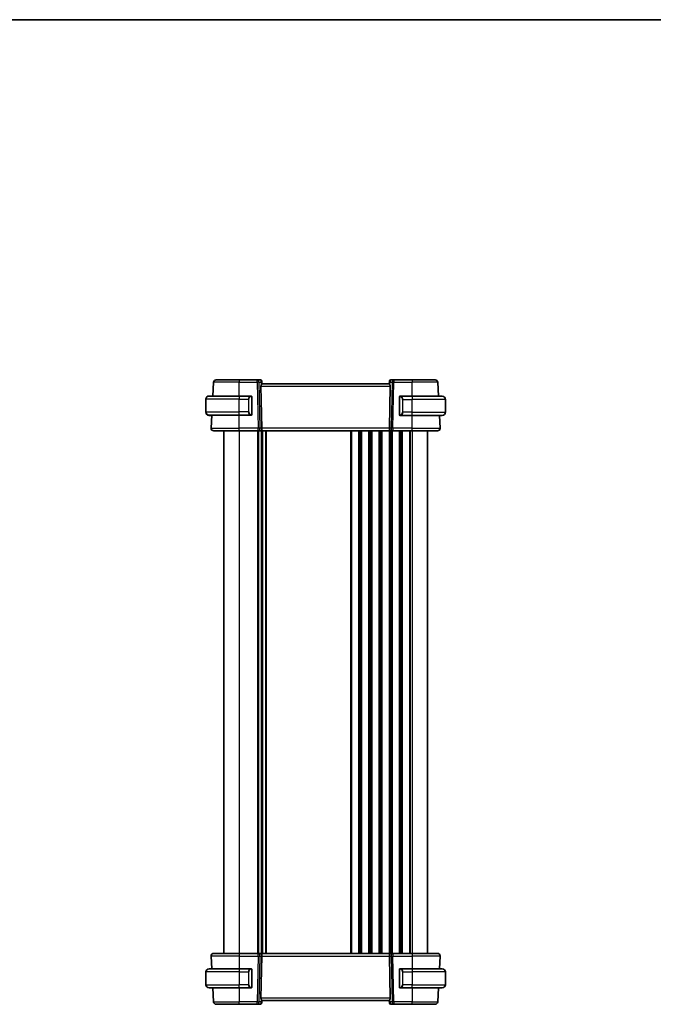
# Model space of a CAD drawing. Units: millimetres. Extents: x 0 to 5710, y 0 to 843.
# Drawn here: x 1856 to 2104, y 457 to 843 of the extents above; entities that cross this region are included whole.
import ezdxf

# ---------------------------------------------------------------- set-up
doc = ezdxf.new("R2010")
doc.units = ezdxf.units.MM
for name, color, linetype, lineweight in [('Border (ISO)', 7, 'Continuous', 35), ('Visible (ISO)', 7, 'Continuous', 35), ('Visible Narrow (ISO)', 7, 'Continuous', 25)]:
    doc.layers.add(name, color=color, linetype=linetype, lineweight=lineweight)

# ---------------------------------------------------------------- blocks, each defined once
blk = doc.blocks.new('図面枠 tk図枠')
at = {"layer": 'Border (ISO)'}
blk.add_line((14.5, 289), (405.5, 289), dxfattribs=at)

msp = doc.modelspace()

# ---------------------------------------------------------------- linework, layer by layer
at = {"layer": 'Visible (ISO)'}
for p, q in [((1931.5294, 695.3291), (1931.8125, 700.7314)), ((1932.8111, 701.6791), (1941.814, 701.6791)), ((1948.9868, 701.6791), (1941.814, 701.6791)), ((1950.2246, 701.6791), (1948.9868, 701.6791)), ((1950.7227, 701.2227), (1950.734, 701.0938)), ((1950.734, 701.0938), (1950.8148, 700.1701)), ((2000.814, 700.1791), (1950.814, 700.1791)), ((2000.894, 701.0938), (2000.8132, 700.1701)), ((2000.894, 701.0938), (2000.9053, 701.2227)), ((2002.6412, 701.6791), (2001.4034, 701.6791)), ((2009.814, 701.6791), (2002.6412, 701.6791)), ((2009.814, 701.6791), (2018.8169, 701.6791)), ((2020.1039, 695.2291), (2019.8155, 700.7314)), ((1950.433, 699.2314), (1950.7912, 682.7314)), ((2001.195, 699.2314), (2000.8369, 682.7314)), ((1928.814, 689.0791), (1928.814, 694.0791)), ((1930.064, 695.3291), (1941.814, 695.3291)), ((1946.5186, 695.3291), (1941.814, 695.3291)), ((1946.814, 688.2022), (1946.814, 694.956)), ((2004.814, 694.856), (2004.814, 688.1022)), ((2009.814, 695.2291), (2005.1095, 695.2291)), ((2009.814, 695.2291), (2021.564, 695.2291)), ((2022.814, 688.9791), (2022.814, 693.9791)), ((1928.814, 689.0791), (1928.814, 688.9791)), ((1941.814, 687.8291), (1930.064, 687.8291)), ((1930.3179, 687.7291), (1931.021, 687.7291)), ((1930.8692, 682.7314), (1931.1363, 687.8291)), ((1931.0262, 687.8291), (1931.021, 687.7291)), ((1931.1311, 687.7291), (1931.021, 687.7291)), ((1941.814, 687.8291), (1946.5186, 687.8291)), ((1946.6263, 687.8251), (1941.814, 687.8251)), ((1946.6263, 687.8251), (1946.6221, 687.8293)), ((1946.6263, 687.8295), (1946.6263, 687.8251)), ((2005.1095, 687.7291), (2009.814, 687.7291)), ((2021.564, 687.7291), (2009.814, 687.7291)), ((2020.7589, 682.7314), (2020.4969, 687.7291)), ((1941.814, 681.6791), (1931.8678, 681.6791)), ((1935.814, 681.6791), (1935.814, 476.6791)), ((1941.814, 681.6791), (1949.3775, 681.6791)), ((1949.3775, 681.6791), (1950.3775, 681.6791)), ((2001.2505, 681.6791), (1950.3775, 681.6791)), ((1950.814, 681.6791), (1950.814, 476.6791)), ((1950.814, 681.6791), (1950.814, 476.6791)), ((2001.2505, 681.6791), (2002.2505, 681.6791)), ((2002.2505, 681.6791), (2009.814, 681.6791)), ((2019.7602, 681.6791), (2009.814, 681.6791)), ((2015.814, 681.6791), (2015.814, 476.6791)), ((1930.8692, 475.6268), (1931.1311, 470.6291)), ((1931.8678, 476.6791), (1941.814, 476.6791)), ((1949.3775, 476.6791), (1941.814, 476.6791)), ((1950.3775, 476.6791), (1949.3775, 476.6791)), ((1950.3775, 476.6791), (2001.2505, 476.6791)), ((1950.433, 459.1268), (1950.7912, 475.6268)), ((2001.195, 459.1268), (2000.8369, 475.6268)), ((2002.2505, 476.6791), (2001.2505, 476.6791)), ((2009.814, 476.6791), (2002.2505, 476.6791)), ((2009.814, 476.6791), (2019.7602, 476.6791)), ((2020.7589, 475.6268), (2020.4969, 470.6291)), ((1928.814, 469.3791), (1928.814, 464.3791)), ((1930.064, 470.6291), (1941.814, 470.6291)), ((1946.5186, 470.6291), (1941.814, 470.6291)), ((1946.814, 463.5022), (1946.814, 470.256)), ((2004.814, 470.256), (2004.814, 463.5022)), ((2009.814, 470.6291), (2005.1095, 470.6291)), ((2009.814, 470.6291), (2021.564, 470.6291)), ((2022.814, 469.3791), (2022.814, 464.3791)), ((1941.814, 463.1291), (1930.064, 463.1291)), ((1931.5241, 463.1291), (1931.8125, 457.6268)), ((1941.814, 463.1291), (1946.5186, 463.1291)), ((2005.1095, 463.1291), (2009.814, 463.1291)), ((2021.564, 463.1291), (2009.814, 463.1291)), ((2020.1039, 463.1291), (2019.8155, 457.6268)), ((1941.814, 456.6791), (1932.8111, 456.6791)), ((1941.814, 456.6791), (1948.9868, 456.6791)), ((1948.9868, 456.6791), (1950.2246, 456.6791)), ((1950.734, 457.2644), (1950.7227, 457.1355)), ((1950.734, 457.2644), (1950.8148, 458.1881)), ((1950.814, 458.1791), (2000.814, 458.1791)), ((2000.894, 457.2644), (2000.8132, 458.1881)), ((2000.9053, 457.1355), (2000.894, 457.2644)), ((2001.4034, 456.6791), (2002.6412, 456.6791)), ((2002.6412, 456.6791), (2009.814, 456.6791)), ((2018.8169, 456.6791), (2009.814, 456.6791))]:
    msp.add_line(p, q, dxfattribs=at)
for centre, radius, start, end in [((1932.8111, 700.6791), 1, 90, 177), ((1950.2246, 701.1791), 0.5, 5, 90), ((2001.4034, 701.1791), 0.5, 90, 175), ((2018.8169, 700.6791), 1, 3, 90), ((1930.064, 694.0791), 1.25, 90, 180), ((1946.614, 695.1291), 0.2, 0, 90), ((2005.014, 695.0291), 0.2, 90, 180), ((2021.564, 693.9791), 1.25, 0, 90), ((1930.064, 689.0791), 1.25, 180, 270), ((1930.064, 688.9791), 1.25, 180, 264.021751), ((1946.614, 688.0291), 0.2, 270, 0), ((2005.014, 687.9291), 0.2, 180, 270), ((2021.564, 688.9791), 1.25, 270, 0), ((1931.8678, 682.6791), 1, 177, 270), ((2019.7602, 682.6791), 1, 270, 3), ((1931.8678, 475.6791), 1, 90, 183), ((2019.7602, 475.6791), 1, 357, 90), ((1930.064, 469.3791), 1.25, 90, 180), ((1946.614, 470.4291), 0.2, 0, 90), ((2005.014, 470.4291), 0.2, 90, 180), ((2021.564, 469.3791), 1.25, 0, 90), ((1930.064, 464.3791), 1.25, 180, 270), ((2021.564, 464.3791), 1.25, 270, 0), ((1946.614, 463.3291), 0.2, 270, 0), ((2005.014, 463.3291), 0.2, 180, 270), ((1932.8111, 457.6791), 1, 183, 270), ((1950.2246, 457.1791), 0.5, 270, 355), ((2001.4034, 457.1791), 0.5, 185, 270), ((2018.8169, 457.6791), 1, 270, 357)]:
    msp.add_arc(centre, radius, start, end, dxfattribs=at)
for centre, major_axis, ratio, start_param, end_param in [((1951.4355, 699.1791), (-0.7473, 0.7201), 0.92857991, 0.22028538, 0.75155876), ((2000.1925, 699.1791), (-0.7473, -0.7201), 0.92857991, 2.39003389, 2.92130728), ((1941.814, 687.8623), (-10.676, 0), 0.00349067, 1.1015406, 1.57079633), ((1950.3775, 682.6791), (0, -1), 0.41421356, 0, 1.6231562), ((2001.2505, 682.6791), (0, 1), 0.41421356, 1.51843645, 3.14159265), ((1950.3775, 475.6791), (0, -1), 0.41421356, 1.51843645, 3.14159265), ((2001.2505, 475.6791), (0, 1), 0.41421356, 0, 1.6231562), ((1951.4355, 459.1791), (0.7473, 0.7201), 0.92857991, 2.39003389, 2.92130728), ((2000.1925, 459.1791), (0.7473, -0.7201), 0.92857991, 0.22028538, 0.75155876)]:
    msp.add_ellipse(centre, major_axis=major_axis, ratio=ratio, start_param=start_param, end_param=end_param, dxfattribs=at)
for points, knots in [([(1950.5602, 699.7302), (1950.5673, 699.7423), (1950.5744, 699.7542), (1950.6317, 699.8497), (1950.6847, 699.9314), (1950.7677, 700.0641), (1950.7974, 700.1151), (1950.8132, 700.1557), (1950.8153, 700.1643), (1950.8148, 700.1701)], [0.3797471219, 0.3797471219, 0.3797471219, 0.3797471219, 0.3845079388, 0.3845079388, 0.4191014132, 0.4191014132, 0.4536948877, 0.4536948877, 0.4663146534, 0.4663146534, 0.4663146534, 0.4663146534]), ([(2000.8132, 700.1701), (2000.8127, 700.1643), (2000.8148, 700.1557), (2000.8304, 700.1157), (2000.8591, 700.0662), (2000.9396, 699.9374), (2000.9909, 699.8581), (2001.0492, 699.7617), (2001.0585, 699.7462), (2001.0678, 699.7302)], [0.7831655842, 0.7831655842, 0.7831655842, 0.7831655842, 0.7957694984, 0.7957694984, 0.8296099292, 0.8296099292, 0.86345036, 0.86345036, 0.8696971895, 0.8696971895, 0.8696971895, 0.8696971895]), ([(1946.814, 694.956), (1946.814, 695.0252), (1946.814, 695.1174), (1946.814, 695.1273), (1946.814, 695.129), (1946.814, 695.1291), (1946.814, 695.1291)], [0, 0, 0, 0, 0.85253061, 0.85253061, 0.85253061, 1, 1, 1, 1]), ([(2004.814, 695.0291), (2004.814, 695.0291), (2004.814, 694.9688), (2004.814, 694.8935), (2004.814, 694.8805), (2004.814, 694.8679), (2004.814, 694.856)], [0, 0, 0, 0, 0.85378669, 0.85378669, 0.85378669, 1, 1, 1, 1]), ([(1946.814, 688.0291), (1946.814, 688.0291), (1946.814, 688.0894), (1946.814, 688.1648), (1946.814, 688.1777), (1946.814, 688.1903), (1946.814, 688.2022)], [0, 0, 0, 0, 0.85378669, 0.85378669, 0.85378669, 1, 1, 1, 1]), ([(2004.814, 688.1022), (2004.814, 688.033), (2004.814, 687.9408), (2004.814, 687.9309), (2004.814, 687.9292), (2004.814, 687.9291), (2004.814, 687.9291)], [0, 0, 0, 0, 0.85253061, 0.85253061, 0.85253061, 1, 1, 1, 1]), ([(1946.814, 470.256), (1946.814, 470.3252), (1946.814, 470.4174), (1946.814, 470.4273), (1946.814, 470.429), (1946.814, 470.4291), (1946.814, 470.4291)], [0, 0, 0, 0, 0.85253061, 0.85253061, 0.85253061, 1, 1, 1, 1]), ([(2004.814, 470.4291), (2004.814, 470.4291), (2004.814, 470.3688), (2004.814, 470.2935), (2004.814, 470.2805), (2004.814, 470.2679), (2004.814, 470.256)], [0, 0, 0, 0, 0.85378669, 0.85378669, 0.85378669, 1, 1, 1, 1]), ([(1946.814, 463.3291), (1946.814, 463.3291), (1946.814, 463.3894), (1946.814, 463.4648), (1946.814, 463.4777), (1946.814, 463.4903), (1946.814, 463.5022)], [0, 0, 0, 0, 0.85378669, 0.85378669, 0.85378669, 1, 1, 1, 1]), ([(2004.814, 463.5022), (2004.814, 463.433), (2004.814, 463.3408), (2004.814, 463.3309), (2004.814, 463.3292), (2004.814, 463.3291), (2004.814, 463.3291)], [0, 0, 0, 0, 0.85253061, 0.85253061, 0.85253061, 1, 1, 1, 1]), ([(1950.8148, 458.1881), (1950.8153, 458.1939), (1950.8132, 458.2025), (1950.7977, 458.2425), (1950.7689, 458.292), (1950.6885, 458.4208), (1950.6371, 458.5001), (1950.5789, 458.5965), (1950.5696, 458.612), (1950.5602, 458.628)], [0.7831655842, 0.7831655842, 0.7831655842, 0.7831655842, 0.7957694984, 0.7957694984, 0.8296099292, 0.8296099292, 0.86345036, 0.86345036, 0.8696971895, 0.8696971895, 0.8696971895, 0.8696971895]), ([(2001.0678, 458.628), (2001.0607, 458.6159), (2001.0537, 458.604), (2000.9963, 458.5085), (2000.9434, 458.4268), (2000.8604, 458.2941), (2000.8306, 458.2432), (2000.8148, 458.2025), (2000.8127, 458.1939), (2000.8132, 458.1881)], [0.3797471219, 0.3797471219, 0.3797471219, 0.3797471219, 0.3845079388, 0.3845079388, 0.4191014132, 0.4191014132, 0.4536948877, 0.4536948877, 0.4663146534, 0.4663146534, 0.4663146534, 0.4663146534])]:
    msp.add_open_spline(points, degree=3, knots=knots, dxfattribs=at)
for points in [[(1946.5186, 695.3291), (1946.5207, 695.3291), (1946.5227, 695.3291), (1946.5245, 695.3291)], [(1946.5547, 695.3291), (1946.5433, 695.3291), (1946.5325, 695.3291), (1946.5249, 695.3291)], [(1946.5614, 695.3291), (1946.5659, 695.3291), (1946.5702, 695.3291), (1946.5744, 695.3291)], [(1946.614, 695.3291), (1946.614, 695.3291), (1946.5901, 695.3291), (1946.5656, 695.3291)], [(2005.0624, 695.2291), (2005.038, 695.2291), (2005.014, 695.2291), (2005.014, 695.2291)], [(2005.0536, 695.2291), (2005.0578, 695.2291), (2005.0621, 695.2291), (2005.0666, 695.2291)], [(2005.0837, 695.2291), (2005.0804, 695.2291), (2005.0769, 695.2291), (2005.0733, 695.2291)], [(2005.0802, 695.2291), (2005.0894, 695.2291), (2005.098, 695.2291), (2005.1095, 695.2291)], [(1929.9639, 687.7331), (1929.9538, 687.7339), (1929.9436, 687.7349), (1929.9338, 687.7359)], [(1929.9644, 687.7339), (1929.9823, 687.7328), (1930.0049, 687.7316), (1930.0242, 687.7307)], [(1930.0368, 687.7294), (1930.0321, 687.7295), (1930.0275, 687.7296), (1930.0228, 687.7298)], [(1930.0367, 687.7301), (1930.05, 687.7295), (1930.0603, 687.7291), (1930.064, 687.7291)], [(1930.1058, 687.7291), (1930.0916, 687.7291), (1930.0774, 687.7291), (1930.064, 687.7291)], [(1930.1081, 687.7291), (1930.1748, 687.7291), (1930.2899, 687.7291), (1930.3179, 687.7291)], [(1946.5478, 687.8291), (1946.5386, 687.8291), (1946.53, 687.8291), (1946.5186, 687.8291)], [(1946.5443, 687.8291), (1946.5477, 687.8291), (1946.5511, 687.8291), (1946.5547, 687.8291)], [(1946.5744, 687.8291), (1946.5702, 687.8291), (1946.5659, 687.8291), (1946.5614, 687.8291)], [(1946.5656, 687.8291), (1946.5901, 687.8291), (1946.614, 687.8291), (1946.614, 687.8291)], [(2005.014, 687.7291), (2005.014, 687.7291), (2005.038, 687.7291), (2005.0624, 687.7291)], [(2005.0666, 687.7291), (2005.0621, 687.7291), (2005.0578, 687.7291), (2005.0536, 687.7291)], [(2005.0733, 687.7291), (2005.0848, 687.7291), (2005.0955, 687.7291), (2005.1031, 687.7291)], [(2005.1095, 687.7291), (2005.1073, 687.7291), (2005.1054, 687.7291), (2005.1035, 687.7291)], [(1946.5186, 470.6291), (1946.5207, 470.6291), (1946.5227, 470.6291), (1946.5245, 470.6291)], [(1946.5547, 470.6291), (1946.5433, 470.6291), (1946.5325, 470.6291), (1946.5249, 470.6291)], [(1946.5614, 470.6291), (1946.5659, 470.6291), (1946.5702, 470.6291), (1946.5744, 470.6291)], [(1946.614, 470.6291), (1946.614, 470.6291), (1946.5901, 470.6291), (1946.5656, 470.6291)], [(2005.0624, 470.6291), (2005.038, 470.6291), (2005.014, 470.6291), (2005.014, 470.6291)], [(2005.0536, 470.6291), (2005.0578, 470.6291), (2005.0621, 470.6291), (2005.0666, 470.6291)], [(2005.0837, 470.6291), (2005.0804, 470.6291), (2005.0769, 470.6291), (2005.0733, 470.6291)], [(2005.0802, 470.6291), (2005.0894, 470.6291), (2005.098, 470.6291), (2005.1095, 470.6291)], [(1946.5478, 463.1291), (1946.5386, 463.1291), (1946.53, 463.1291), (1946.5186, 463.1291)], [(1946.5443, 463.1291), (1946.5477, 463.1291), (1946.5511, 463.1291), (1946.5547, 463.1291)], [(1946.5744, 463.1291), (1946.5702, 463.1291), (1946.5659, 463.1291), (1946.5614, 463.1291)], [(1946.5656, 463.1291), (1946.5901, 463.1291), (1946.614, 463.1291), (1946.614, 463.1291)], [(2005.014, 463.1291), (2005.014, 463.1291), (2005.038, 463.1291), (2005.0624, 463.1291)], [(2005.0666, 463.1291), (2005.0621, 463.1291), (2005.0578, 463.1291), (2005.0536, 463.1291)], [(2005.0733, 463.1291), (2005.0848, 463.1291), (2005.0955, 463.1291), (2005.1031, 463.1291)], [(2005.1095, 463.1291), (2005.1073, 463.1291), (2005.1054, 463.1291), (2005.1035, 463.1291)]]:
    msp.add_open_spline(points, degree=3, dxfattribs=at)
at = {"layer": 'Visible Narrow (ISO)'}
for p, q in [((1941.814, 700.7314), (1931.8125, 700.7314)), ((1941.814, 701.6791), (1941.814, 700.7314)), ((1941.814, 700.7314), (1948.9868, 700.7314)), ((1941.814, 695.3291), (1941.814, 700.7314)), ((1948.9868, 700.7314), (1948.9868, 701.6791)), ((1948.9868, 700.7314), (1949.3775, 682.7314)), ((1949.6929, 700.7314), (1950.4726, 700.7314)), ((1950.0837, 682.7314), (1949.6929, 700.7314)), ((1950.4726, 700.7314), (1950.5602, 699.7302)), ((2001.0678, 699.7302), (2001.1554, 700.7314)), ((2001.1554, 700.7314), (2001.9351, 700.7314)), ((2001.9351, 700.7314), (2001.5444, 682.7314)), ((2002.2505, 682.7314), (2002.6412, 700.7314)), ((2002.6412, 701.6791), (2002.6412, 700.7314)), ((2002.6412, 700.7314), (2009.814, 700.7314)), ((2009.814, 701.6791), (2009.814, 700.7314)), ((2019.8155, 700.7314), (2009.814, 700.7314)), ((2009.814, 695.2291), (2009.814, 700.7314)), ((1950.433, 699.2314), (2001.195, 699.2314)), ((1941.814, 694.0791), (1928.814, 694.0791)), ((1941.814, 695.3291), (1941.814, 694.0791)), ((1941.814, 694.0791), (1945.4812, 694.0791)), ((1941.814, 689.0791), (1941.814, 694.0791)), ((1945.4812, 694.0791), (1945.6226, 694.0791)), ((1945.4812, 694.0791), (1945.4812, 689.0791)), ((1945.6226, 689.0791), (1945.6226, 694.0791)), ((1946.7554, 694.956), (1946.814, 694.956)), ((1946.7554, 694.956), (1946.7554, 688.2022)), ((2004.814, 694.856), (2004.8726, 694.856)), ((2004.8726, 688.1022), (2004.8726, 694.856)), ((2006.1469, 693.9791), (2006.0054, 693.9791)), ((2006.0054, 693.9791), (2006.0054, 688.9791)), ((2006.1469, 688.9791), (2006.1469, 693.9791)), ((2006.1469, 693.9791), (2009.814, 693.9791)), ((2009.814, 695.2291), (2009.814, 693.9791)), ((2022.814, 693.9791), (2009.814, 693.9791)), ((2009.814, 688.9791), (2009.814, 693.9791)), ((1928.814, 689.0791), (1941.814, 689.0791)), ((1928.814, 688.9791), (1928.818, 688.9791)), ((1930.3179, 687.7291), (1930.3179, 687.8291)), ((1945.4812, 689.0791), (1941.814, 689.0791)), ((1941.814, 687.8291), (1941.814, 689.0791)), ((1941.814, 682.7314), (1941.814, 687.8251)), ((1945.4812, 689.0791), (1945.6226, 689.0791)), ((1946.814, 688.2022), (1946.7554, 688.2022)), ((2004.8726, 688.1022), (2004.814, 688.1022)), ((2006.1469, 688.9791), (2006.0054, 688.9791)), ((2009.814, 688.9791), (2006.1469, 688.9791)), ((2009.814, 687.7291), (2009.814, 688.9791)), ((2009.814, 688.9791), (2022.814, 688.9791)), ((2009.814, 682.7314), (2009.814, 687.7291)), ((1930.8692, 682.7314), (1941.814, 682.7314)), ((1941.814, 681.6791), (1941.814, 682.7314)), ((1949.3775, 682.7314), (1941.814, 682.7314)), ((1941.814, 681.6791), (1941.814, 476.6791)), ((1949.0791, 681.6791), (1949.0791, 476.6791)), ((1949.3775, 681.6791), (1949.3775, 682.7314)), ((1949.4261, 681.6791), (1949.4261, 476.6791)), ((1950.7912, 682.7314), (1950.0837, 682.7314)), ((1950.5531, 681.6791), (1950.5531, 476.6791)), ((2000.8369, 682.7314), (1950.7912, 682.7314)), ((1951.0749, 681.6791), (1951.0749, 476.6791)), ((1952.2508, 681.6791), (1952.2508, 476.6791)), ((1952.4663, 681.6791), (1952.4663, 476.6791)), ((1985.5791, 681.6791), (1985.5791, 476.6791)), ((1985.9261, 681.6791), (1985.9261, 476.6791)), ((1988.702, 681.6791), (1988.702, 476.6791)), ((1989.0489, 681.6791), (1989.0489, 476.6791)), ((1989.5791, 681.6791), (1989.5791, 476.6791)), ((1989.9261, 681.6791), (1989.9261, 476.6791)), ((1992.702, 681.6791), (1992.702, 476.6791)), ((1993.0489, 681.6791), (1993.0489, 476.6791)), ((1993.5791, 681.6791), (1993.5791, 476.6791)), ((1993.9261, 681.6791), (1993.9261, 476.6791)), ((1996.702, 681.6791), (1996.702, 476.6791)), ((1997.0489, 681.6791), (1997.0489, 476.6791)), ((1997.5791, 681.6791), (1997.5791, 476.6791)), ((1997.9261, 681.6791), (1997.9261, 476.6791)), ((2000.702, 681.6791), (2000.702, 476.6791)), ((2001.5444, 682.7314), (2000.8369, 682.7314)), ((2001.0489, 681.6791), (2001.0489, 476.6791)), ((2001.5791, 681.6791), (2001.5791, 476.6791)), ((2001.9261, 681.6791), (2001.9261, 476.6791)), ((2002.2505, 682.7314), (2002.2505, 681.6791)), ((2009.814, 682.7314), (2002.2505, 682.7314)), ((2004.702, 681.6791), (2004.702, 476.6791)), ((2005.0489, 681.6791), (2005.0489, 476.6791)), ((2005.5791, 681.6791), (2005.5791, 476.6791)), ((2005.9261, 681.6791), (2005.9261, 476.6791)), ((2008.702, 681.6791), (2008.702, 476.6791)), ((2009.0489, 681.6791), (2009.0489, 476.6791)), ((2009.814, 681.6791), (2009.814, 682.7314)), ((2009.814, 682.7314), (2020.7589, 682.7314)), ((2009.814, 681.6791), (2009.814, 476.6791)), ((1941.814, 475.6268), (1930.8692, 475.6268)), ((1941.814, 476.6791), (1941.814, 475.6268)), ((1941.814, 475.6268), (1949.3775, 475.6268)), ((1941.814, 475.6268), (1941.814, 470.6291)), ((1949.3775, 475.6268), (1948.9868, 457.6268)), ((1949.3775, 475.6268), (1949.3775, 476.6791)), ((1949.6929, 457.6268), (1950.0837, 475.6268)), ((1950.0837, 475.6268), (1950.7912, 475.6268)), ((1950.7912, 475.6268), (2000.8369, 475.6268)), ((2000.8369, 475.6268), (2001.5444, 475.6268)), ((2001.5444, 475.6268), (2001.9351, 457.6268)), ((2002.2505, 476.6791), (2002.2505, 475.6268)), ((2002.6412, 457.6268), (2002.2505, 475.6268)), ((2002.2505, 475.6268), (2009.814, 475.6268)), ((2009.814, 476.6791), (2009.814, 475.6268)), ((2020.7589, 475.6268), (2009.814, 475.6268)), ((2009.814, 475.6268), (2009.814, 470.6291)), ((1941.814, 469.3791), (1928.814, 469.3791)), ((1941.814, 470.6291), (1941.814, 469.3791)), ((1941.814, 469.3791), (1945.4812, 469.3791)), ((1941.814, 469.3791), (1941.814, 464.3791)), ((1945.4812, 469.3791), (1945.6226, 469.3791)), ((1945.4812, 469.3791), (1945.4812, 464.3791)), ((1945.6226, 464.3791), (1945.6226, 469.3791)), ((1946.7554, 470.256), (1946.814, 470.256)), ((1946.7554, 470.256), (1946.7554, 463.5022)), ((2004.814, 470.256), (2004.8726, 470.256)), ((2004.8726, 463.5022), (2004.8726, 470.256)), ((2006.1469, 469.3791), (2006.0054, 469.3791)), ((2006.0054, 469.3791), (2006.0054, 464.3791)), ((2006.1469, 469.3791), (2009.814, 469.3791)), ((2006.1469, 464.3791), (2006.1469, 469.3791)), ((2009.814, 470.6291), (2009.814, 469.3791)), ((2022.814, 469.3791), (2009.814, 469.3791)), ((2009.814, 469.3791), (2009.814, 464.3791)), ((1928.814, 464.3791), (1941.814, 464.3791)), ((1945.4812, 464.3791), (1941.814, 464.3791)), ((1941.814, 463.1291), (1941.814, 464.3791)), ((1945.4812, 464.3791), (1945.6226, 464.3791)), ((2006.1469, 464.3791), (2006.0054, 464.3791)), ((2009.814, 464.3791), (2006.1469, 464.3791)), ((2009.814, 463.1291), (2009.814, 464.3791)), ((2009.814, 464.3791), (2022.814, 464.3791)), ((1941.814, 463.1291), (1941.814, 457.6268)), ((1946.814, 463.5022), (1946.7554, 463.5022)), ((2004.8726, 463.5022), (2004.814, 463.5022)), ((2009.814, 463.1291), (2009.814, 457.6268)), ((1931.8125, 457.6268), (1941.814, 457.6268)), ((1941.814, 456.6791), (1941.814, 457.6268)), ((1948.9868, 457.6268), (1941.814, 457.6268)), ((1948.9868, 456.6791), (1948.9868, 457.6268)), ((1950.4726, 457.6268), (1949.6929, 457.6268)), ((2001.195, 459.1268), (1950.433, 459.1268)), ((1950.5602, 458.628), (1950.4726, 457.6268)), ((2001.1554, 457.6268), (2001.0678, 458.628)), ((2001.9351, 457.6268), (2001.1554, 457.6268)), ((2002.6412, 457.6268), (2002.6412, 456.6791)), ((2009.814, 457.6268), (2002.6412, 457.6268)), ((2009.814, 456.6791), (2009.814, 457.6268)), ((2009.814, 457.6268), (2019.8155, 457.6268))]:
    msp.add_line(p, q, dxfattribs=at)
for centre, start, end in [((1946.6726, 694.0791), 95.978249, 180), ((2004.9554, 693.9791), 0, 84.021751), ((1946.6726, 689.0791), 180, 264.021751), ((2004.9554, 688.9791), 275.978249, 0), ((1946.6726, 469.3791), 95.978249, 180), ((2004.9554, 469.3791), 0, 84.021751), ((1946.6726, 464.3791), 180, 264.021751), ((2004.9554, 464.3791), 275.978249, 0)]:
    msp.add_arc(centre, 1.05, start, end, dxfattribs=at)
for centre, major_axis, ratio, start_param, end_param in [((1948.9868, 700.6791), (0, 1), 0.70710678, 4.76474886, 6.28318531), ((1948.9868, 700.6791), (0.9998, 0.0217), 0.05232366, 0.78539752, 1.56966048), ((1950.2684, 700.6791), (0.05, -0.9998), 0.35278212, 2.38964384, 3.12396315), ((1949.7665, 700.6791), (0.5243, 0.952), 0.58409833, 5.07598072, 5.86009785), ((1949.7665, 700.6791), (-0.9581, -0.4503), 0.30601484, 2.24552318, 3.02964031), ((1950.2359, 701.0502), (0.4981, 0.0436), 0.82744061, 0, 1.00426194), ((2001.8616, 700.6791), (-0.9581, 0.4503), 0.30601484, 0.11195234, 0.89606947), ((2001.3921, 701.0502), (-0.4981, 0.0436), 0.82744061, 5.27892337, 6.28318531), ((2001.8616, 700.6791), (-0.5243, 0.952), 0.58409833, 0.42308746, 1.20720459), ((2001.3597, 700.6791), (0.05, 0.9998), 0.35278212, 0.0176295, 0.75194882), ((2002.6412, 700.6791), (0, 1), 0.70710678, 0, 1.51843645), ((2002.6412, 700.6791), (0.9998, -0.0217), 0.05232366, 1.57193217, 2.35619514), ((1946.5312, 694.0791), (0, -1.25), 0.84, 3.24593277, 4.71238898), ((1946.4218, 695.1234), (-0.0208, 0.1989), 0.70517612, 4.63867644, 6.13576022), ((2005.2062, 695.0234), (0.0208, 0.1989), 0.70517612, 0.14742509, 1.64450887), ((2005.0969, 693.9791), (0, 1.25), 0.84, 4.71238898, 6.17884519), ((1929.9547, 687.9348), (-0.0208, -0.1989), 0.70517612, 5.2094888, 6.28318531), ((1946.5312, 689.0791), (0, -1.25), 0.84, 4.71238898, 6.17884519), ((1946.4218, 688.0348), (-0.0208, -0.1989), 0.70517612, 0.14742509, 1.64450887), ((2005.2062, 687.9348), (0.0208, -0.1989), 0.70517612, 4.63867644, 6.13576022), ((2005.0969, 688.9791), (0, 1.25), 0.84, 3.24593277, 4.71238898), ((1949.3775, 682.6791), (-0.9998, -0.0217), 0.05232366, 3.92699017, 4.71125314), ((1949.3775, 682.6791), (0, -1), 0.70710678, 0, 1.6231562), ((2002.2505, 682.6791), (0, -1), 0.70710678, 4.6600291, 6.28318531), ((2002.2505, 682.6791), (-0.9998, 0.0217), 0.05232366, 4.71352482, 5.49778779), ((1949.3775, 475.6791), (0, 1), 0.70710678, 4.6600291, 6.28318531), ((1949.3775, 475.6791), (0.9998, -0.0217), 0.05232366, 4.71352482, 5.49778779), ((2002.2505, 475.6791), (0, 1), 0.70710678, 0, 1.6231562), ((2002.2505, 475.6791), (0.9998, 0.0217), 0.05232366, 3.92699017, 4.71125314), ((1946.5312, 469.3791), (0, -1.25), 0.84, 3.24593277, 4.71238898), ((1946.4218, 470.4234), (-0.0208, 0.1989), 0.70517612, 4.63867644, 6.13576022), ((2005.2062, 470.4234), (0.0208, 0.1989), 0.70517612, 0.14742509, 1.64450887), ((2005.0969, 469.3791), (0, 1.25), 0.84, 4.71238898, 6.17884519), ((1946.5312, 464.3791), (0, -1.25), 0.84, 4.71238898, 6.17884519), ((2005.0969, 464.3791), (0, 1.25), 0.84, 3.24593277, 4.71238898), ((1946.4218, 463.3348), (-0.0208, -0.1989), 0.70517612, 0.14742509, 1.64450887), ((2005.2062, 463.3348), (0.0208, -0.1989), 0.70517612, 4.63867644, 6.13576022), ((1948.9868, 457.6791), (-0.9998, 0.0217), 0.05232366, 1.57193217, 2.35619514), ((1948.9868, 457.6791), (0, -1), 0.70710678, 0, 1.51843645), ((1950.2684, 457.6791), (-0.05, -0.9998), 0.35278212, 0.0176295, 0.75194882), ((1949.7665, 457.6791), (0.9581, -0.4503), 0.30601484, 0.11195234, 0.89606947), ((1949.7665, 457.6791), (0.5243, -0.952), 0.58409833, 0.42308746, 1.20720459), ((1950.2359, 457.308), (0.4981, -0.0436), 0.82744061, 5.27892337, 6.28318531), ((2001.8616, 457.6791), (0.9581, 0.4503), 0.30601484, 2.24552318, 3.02964031), ((2001.3921, 457.308), (-0.4981, -0.0436), 0.82744061, 0, 1.00426194), ((2001.8616, 457.6791), (-0.5243, -0.952), 0.58409833, 5.07598072, 5.86009785), ((2001.3597, 457.6791), (-0.05, 0.9998), 0.35278212, 2.38964384, 3.12396315), ((2002.6412, 457.6791), (0, -1), 0.70710678, 4.76474886, 6.28318531), ((2002.6412, 457.6791), (-0.9998, -0.0217), 0.05232366, 0.78539752, 1.56966048)]:
    msp.add_ellipse(centre, major_axis=major_axis, ratio=ratio, start_param=start_param, end_param=end_param, dxfattribs=at)
for points in [[(1946.5186, 695.3291), (1946.5098, 695.3291), (1946.4323, 695.3236), (1946.4218, 695.3223)], [(2005.2062, 695.2223), (2005.1958, 695.2236), (2005.1183, 695.2291), (2005.1095, 695.2291)], [(1946.4218, 687.8359), (1946.4323, 687.8346), (1946.5098, 687.8291), (1946.5186, 687.8291)], [(2005.1095, 687.7291), (2005.1183, 687.7291), (2005.1958, 687.7346), (2005.2062, 687.7359)], [(1946.5186, 470.6291), (1946.5098, 470.6291), (1946.4323, 470.6236), (1946.4218, 470.6223)], [(2005.2062, 470.6223), (2005.1958, 470.6236), (2005.1183, 470.6291), (2005.1095, 470.6291)], [(1946.4218, 463.1359), (1946.4323, 463.1346), (1946.5098, 463.1291), (1946.5186, 463.1291)], [(2005.1095, 463.1291), (2005.1183, 463.1291), (2005.1958, 463.1346), (2005.2062, 463.1359)]]:
    msp.add_open_spline(points, degree=3, dxfattribs=at)
for points, knots in [([(1946.5632, 695.1234), (1946.6306, 695.1304), (1946.7416, 695.088), (1946.7532, 695.0037), (1946.7552, 694.9891), (1946.7554, 694.9725), (1946.7554, 694.956)], [0, 0, 0, 0, 0.85304448, 0.85304448, 0.85304448, 1, 1, 1, 1]), ([(2004.8726, 694.856), (2004.8726, 694.934), (2004.9125, 695.0005), (2004.9811, 695.0189), (2005.0111, 695.0269), (2005.0408, 695.0259), (2005.0648, 695.0234)], [0, 0, 0, 0, 0.69625733, 0.69625733, 0.69625733, 1, 1, 1, 1]), ([(1946.7554, 688.2022), (1946.7554, 688.1242), (1946.7155, 688.0578), (1946.6469, 688.0393), (1946.617, 688.0313), (1946.5872, 688.0323), (1946.5632, 688.0348)], [0, 0, 0, 0, 0.69625733, 0.69625733, 0.69625733, 1, 1, 1, 1]), ([(2005.0648, 687.9348), (2004.9974, 687.9278), (2004.8865, 687.9702), (2004.8748, 688.0546), (2004.8728, 688.0691), (2004.8726, 688.0857), (2004.8726, 688.1022)], [0, 0, 0, 0, 0.85304448, 0.85304448, 0.85304448, 1, 1, 1, 1]), ([(1946.5632, 470.4234), (1946.6306, 470.4304), (1946.7416, 470.388), (1946.7532, 470.3037), (1946.7552, 470.2891), (1946.7554, 470.2725), (1946.7554, 470.256)], [0, 0, 0, 0, 0.85304448, 0.85304448, 0.85304448, 1, 1, 1, 1]), ([(2004.8726, 470.256), (2004.8726, 470.334), (2004.9125, 470.4005), (2004.9811, 470.4189), (2005.0111, 470.4269), (2005.0408, 470.4259), (2005.0648, 470.4234)], [0, 0, 0, 0, 0.69625733, 0.69625733, 0.69625733, 1, 1, 1, 1]), ([(1946.7554, 463.5022), (1946.7554, 463.4242), (1946.7155, 463.3578), (1946.6469, 463.3393), (1946.617, 463.3313), (1946.5872, 463.3323), (1946.5632, 463.3348)], [0, 0, 0, 0, 0.69625733, 0.69625733, 0.69625733, 1, 1, 1, 1]), ([(2005.0648, 463.3348), (2004.9974, 463.3278), (2004.8865, 463.3702), (2004.8748, 463.4546), (2004.8728, 463.4691), (2004.8726, 463.4857), (2004.8726, 463.5022)], [0, 0, 0, 0, 0.85304448, 0.85304448, 0.85304448, 1, 1, 1, 1])]:
    msp.add_open_spline(points, degree=3, knots=knots, dxfattribs=at)

# ---------------------------------------------------------------- block references
at = {"xscale": 3, "yscale": 3, "zscale": 3}
msp.add_blockref('図面枠 tk図枠', (1139.5, -24), dxfattribs=at)

doc.saveas('drawing.dxf')
